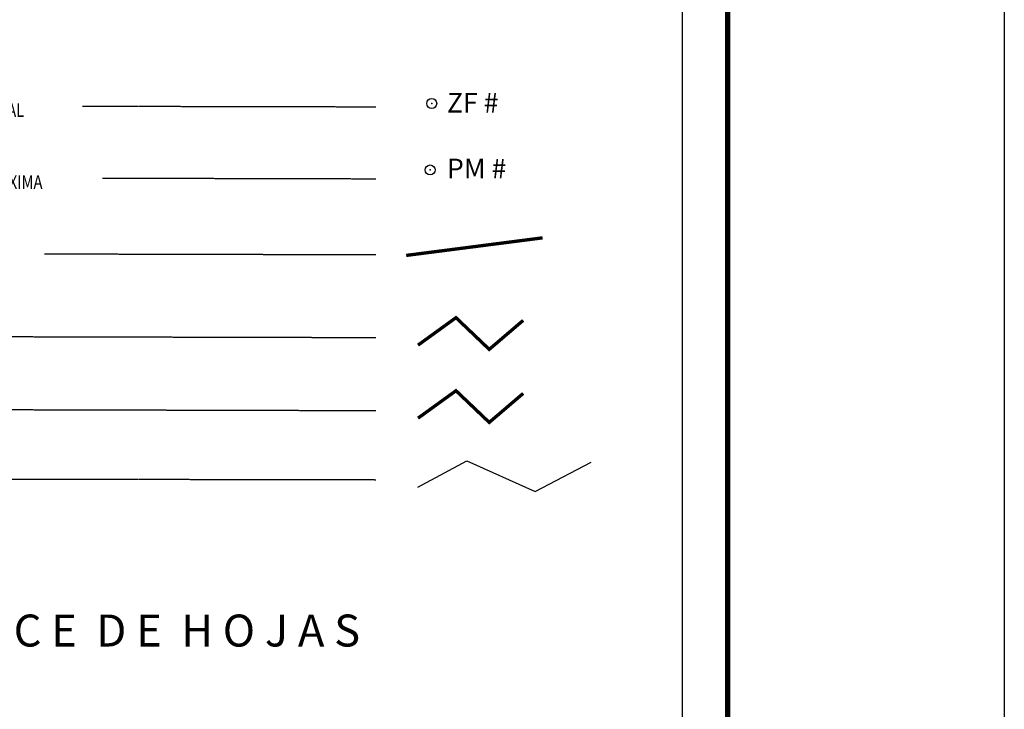
# Model space of a CAD drawing. Units: millimetres. Extents: x 376050 to 378450, y 2556563 to 2558363.
# Drawn here: x 378154 to 378450, y 2557565 to 2557772 of the extents above; entities that cross this region are included whole.
import ezdxf

# ---------------------------------------------------------------- set-up
doc = ezdxf.new("R2010")
doc.units = ezdxf.units.MM
doc.header["$PDMODE"] = 32
doc.header["$PDSIZE"] = 3
doc.linetypes.add('CENTRO1', pattern=[0.44, 0.2, -0.08, 0.08, -0.08])
doc.linetypes.add('OCULTA3', pattern=[0.45, 0.3, -0.15])
for name, color, linetype in [('CVL_CUADCON_TIT', 1, 'Continuous'), ('Lomo', 7, 'Continuous'), ('VIAS', 8, 'Continuous')]:
    doc.layers.add(name, color=color, linetype=linetype)
doc.styles.add('MONOTXT4', font='MONOTXT4.shx')
doc.styles.add('ROMANS', font='ROMANS', dxfattribs={"height": 0.2})
doc.linetypes.add('TRACKS', pattern='A,3.81,[130,ltypeshp.shx,S=6.35,R=0,X=0,Y=0],3.81', length=7.62)

msp = doc.modelspace()

# ---------------------------------------------------------------- linework, layer by layer
at = {"layer": 'CVL_CUADCON_TIT', "color": 7, "elevation": 2.32}
msp.add_lwpolyline([(376050.49, 2558362.65), (378450.49, 2558362.65), (378450.49, 2556562.65), (376050.49, 2556562.65)], close=True, dxfattribs=at)
at = {"layer": 'Lomo', "color": 7}
msp.add_line((378353.68, 2556657.33, 1.16), (378353.68, 2558254.96, 1.16), dxfattribs=at)
at = {"layer": 'Lomo', "color": 7, "linetype": 'Continuous', "const_width": 1.6}
msp.add_lwpolyline([(378367.3, 2556625.75), (378367.3, 2558287.06)], dxfattribs=at)
at = {"layer": 'Lomo', "color": 7, "linetype": 'CENTRO1', "elevation": 1.16}
for points in [[(378261.51, 2557745.58), (378173.27, 2557745.77)], [(378261.51, 2557723.96), (378179.32, 2557724.16)], [(378261.51, 2557701.17), (378161.89, 2557701.4)], [(378261.51, 2557676.27), (378136.35, 2557676.57)], [(378261.51, 2557654.33), (378141.89, 2557654.63)], [(378261.51, 2557633.56), (378123.27, 2557633.81)]]:
    msp.add_lwpolyline(points, dxfattribs=at)
at = {"layer": 'Lomo', "color": 5, "linetype": 'OCULTA3', "const_width": 1, "elevation": 1.16}
msp.add_lwpolyline([(378270.65, 2557701.02), (378311.66, 2557706.3)], dxfattribs=at)
at = {"layer": 'Lomo', "color": 1, "linetype": 'CENTRO1', "const_width": 1, "elevation": 1.16}
msp.add_lwpolyline([(378274.2, 2557674.07), (378285.62, 2557682.32), (378295.62, 2557672.8), (378305.83, 2557681.51)], dxfattribs=at)
at = {"layer": 'Lomo', "color": 3, "linetype": 'CENTRO1', "const_width": 1, "elevation": 1.16}
msp.add_lwpolyline([(378274.2, 2557652.13), (378285.62, 2557660.38), (378295.62, 2557650.86), (378305.83, 2557659.57)], dxfattribs=at)
at = {"layer": 'Lomo', "color": 7}
for p in [(378278.33, 2557746.66, 1.16), (378277.85, 2557726.69, 1.16)]:
    msp.add_point(p, dxfattribs=at)
at = {"layer": 'VIAS', "linetype": 'TRACKS', "ltscale": 0.5, "elevation": 1.16}
msp.add_lwpolyline([(378274.2, 2557631.36), (378288.93, 2557639.31), (378309.39, 2557630.09), (378326.28, 2557638.89)], dxfattribs=at)

# ---------------------------------------------------------------- texts
at = {"layer": 'Lomo', "color": 7, "style": 'MONOTXT4'}
for s, p in [('ZF #', (378282.89, 2557743.93, 1.16)), ('PM #', (378282.9, 2557724.2, 1.16))]:
    msp.add_text(s, height=5.888, dxfattribs=at).set_placement(p)
at = {"layer": 'Lomo', "color": 7, "linetype": 'Continuous', "style": 'ROMANS', "width": 0.8}
for s, p in [('No. VÉRTICE DE ZONA FEDERAL', (378091.14, 2557742.62, 1.16)), ('No. VÉRTICE DE PLEAMAR MÁXIMA', (378091.07, 2557721.02, 1.16))]:
    msp.add_text(s, height=4.064, dxfattribs=at).set_placement(p)
at = {"layer": 'Lomo', "color": 7, "insert": (378114.74, 2557593.14, 3.48), "char_height": 9.6, "width": 164.9286, "attachment_point": 1, "style": 'ROMANS'}
msp.add_mtext('\\fArial|b0|i0|c0|p34;Í N D I C E  D E  H O J A S', dxfattribs=at)
msp.add_mtext('\\fArial|b0|i0|c0|p34;Í N D I C E  D E  H O J A S', dxfattribs=at)

doc.saveas('drawing.dxf')
